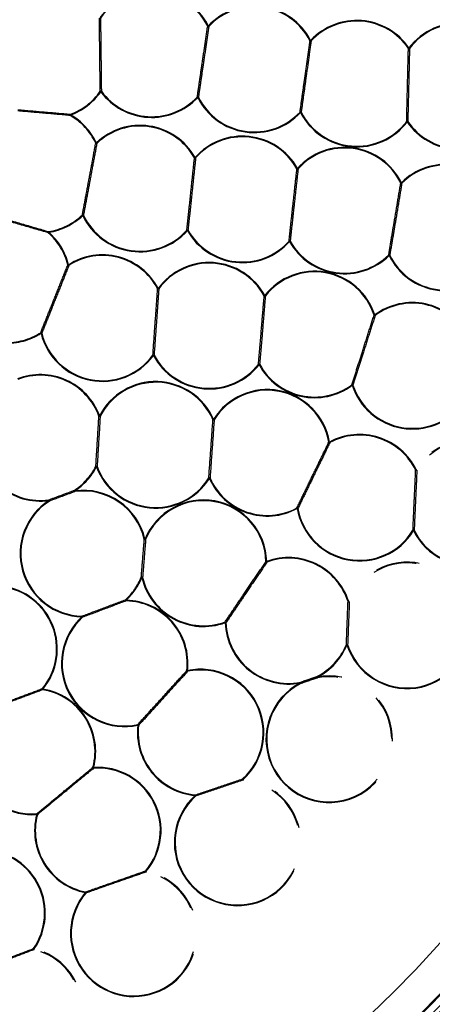
# Model space of a CAD drawing. Extents: x 5 to 415, y 5 to 292.
# Drawn here: x 90 to 102, y 180 to 208 of the extents above; entities that cross this region are included whole.
import ezdxf

# ---------------------------------------------------------------- set-up
doc = ezdxf.new("R2010")
doc.units = 0
doc.linetypes.add('PHANTOM', pattern=[12.7, 6.35, -1.27, 1.27, -1.27, 1.27, -1.27])
doc.layers.get('0').update_dxf_attribs({"linetype": 'CONTINUOUS'})

msp = doc.modelspace()

# ---------------------------------------------------------------- linework, layer by layer
at = {"color": 0, "linetype": 'PHANTOM'}
for p, q in [((101.606, 206.893), (101.589, 206.881)), ((101.555, 204.779), (101.572, 204.79)), ((101.737, 193.076), (101.754, 193.085))]:
    msp.add_line(p, q, dxfattribs=at)
at = {"color": 0, "linetype": 'PHANTOM', "flags": 128}
for points in [[(95.84, 207.513), (95.842, 207.514), (95.844, 207.515), (95.846, 207.516), (95.849, 207.517), (95.851, 207.518), (95.853, 207.519), (95.855, 207.52), (95.858, 207.521)], [(95.872, 207.508), (95.871, 207.509), (95.869, 207.511), (95.867, 207.513), (95.865, 207.514), (95.863, 207.516), (95.862, 207.518), (95.86, 207.52), (95.858, 207.521)], [(98.771, 207.099), (98.773, 207.1), (98.775, 207.101), (98.777, 207.102), (98.779, 207.103), (98.781, 207.104), (98.784, 207.105), (98.786, 207.106), (98.788, 207.108)], [(98.803, 207.094), (98.801, 207.096), (98.8, 207.097), (98.798, 207.099), (98.796, 207.101), (98.794, 207.102), (98.792, 207.104), (98.79, 207.106), (98.788, 207.108)], [(101.622, 206.881), (101.62, 206.882), (101.618, 206.883), (101.616, 206.885), (101.614, 206.886), (101.612, 206.888), (101.61, 206.889), (101.608, 206.891), (101.606, 206.893)], [(92.779, 205.64), (92.777, 205.642), (92.775, 205.643), (92.773, 205.645), (92.771, 205.646), (92.769, 205.648), (92.767, 205.649), (92.765, 205.65), (92.763, 205.652)], [(92.779, 205.64), (92.781, 205.642), (92.783, 205.643), (92.786, 205.645), (92.788, 205.646), (92.79, 205.648), (92.792, 205.649), (92.793, 205.651), (92.795, 205.652)], [(95.556, 205.475), (95.554, 205.476), (95.552, 205.478), (95.551, 205.48), (95.549, 205.482), (95.547, 205.483), (95.545, 205.485), (95.543, 205.487), (95.542, 205.488)], [(95.556, 205.475), (95.559, 205.476), (95.561, 205.477), (95.563, 205.478), (95.565, 205.479), (95.568, 205.48), (95.57, 205.481), (95.572, 205.482), (95.574, 205.483)], [(91.904, 204.96), (91.905, 204.962), (91.906, 204.964), (91.908, 204.967), (91.909, 204.969), (91.91, 204.971), (91.911, 204.973), (91.913, 204.975), (91.914, 204.978)], [(91.914, 204.978), (91.913, 204.98), (91.912, 204.983), (91.911, 204.985), (91.91, 204.987), (91.91, 204.99), (91.909, 204.992), (91.908, 204.994), (91.907, 204.996)], [(98.5, 205.045), (98.498, 205.046), (98.496, 205.048), (98.494, 205.05), (98.492, 205.052), (98.49, 205.053), (98.489, 205.055), (98.487, 205.057), (98.485, 205.058)], [(98.5, 205.045), (98.502, 205.046), (98.504, 205.047), (98.507, 205.048), (98.509, 205.049), (98.511, 205.05), (98.513, 205.051), (98.515, 205.053), (98.517, 205.054)], [(101.555, 204.779), (101.553, 204.78), (101.551, 204.782), (101.549, 204.783), (101.547, 204.785), (101.545, 204.786), (101.543, 204.788), (101.541, 204.789), (101.539, 204.791)], [(92.634, 204.168), (92.637, 204.169), (92.639, 204.17), (92.641, 204.171), (92.643, 204.172), (92.645, 204.173), (92.648, 204.174), (92.65, 204.175), (92.653, 204.176)], [(92.666, 204.162), (92.665, 204.163), (92.663, 204.165), (92.661, 204.167), (92.66, 204.169), (92.658, 204.171), (92.656, 204.172), (92.654, 204.174), (92.653, 204.176)], [(95.462, 203.748), (95.464, 203.75), (95.467, 203.751), (95.469, 203.752), (95.471, 203.753), (95.473, 203.754), (95.475, 203.756), (95.478, 203.757), (95.48, 203.758)], [(95.495, 203.745), (95.493, 203.747), (95.491, 203.748), (95.489, 203.75), (95.487, 203.751), (95.486, 203.753), (95.484, 203.755), (95.482, 203.757), (95.48, 203.758)], [(98.397, 203.435), (98.399, 203.436), (98.401, 203.437), (98.403, 203.439), (98.405, 203.44), (98.407, 203.441), (98.409, 203.442), (98.412, 203.444), (98.414, 203.445)], [(98.429, 203.432), (98.427, 203.433), (98.425, 203.435), (98.423, 203.436), (98.422, 203.438), (98.42, 203.44), (98.418, 203.441), (98.416, 203.443), (98.414, 203.445)], [(101.371, 203.027), (101.373, 203.029), (101.375, 203.03), (101.377, 203.031), (101.379, 203.032), (101.382, 203.033), (101.384, 203.034), (101.386, 203.035), (101.388, 203.036)], [(101.403, 203.022), (101.401, 203.024), (101.399, 203.025), (101.397, 203.027), (101.396, 203.029), (101.394, 203.031), (101.392, 203.033), (101.39, 203.034), (101.388, 203.036)], [(92.264, 202.098), (92.263, 202.1), (92.261, 202.101), (92.259, 202.103), (92.257, 202.105), (92.256, 202.107), (92.254, 202.109), (92.252, 202.11), (92.251, 202.112)], [(92.264, 202.098), (92.267, 202.099), (92.269, 202.1), (92.271, 202.101), (92.274, 202.102), (92.276, 202.103), (92.278, 202.104), (92.28, 202.105), (92.282, 202.106)], [(91.273, 201.602), (91.275, 201.603), (91.276, 201.605), (91.278, 201.607), (91.28, 201.609), (91.281, 201.611), (91.283, 201.613), (91.285, 201.615), (91.286, 201.617)], [(91.286, 201.617), (91.286, 201.619), (91.286, 201.622), (91.285, 201.624), (91.285, 201.627), (91.284, 201.629), (91.284, 201.632), (91.284, 201.634), (91.283, 201.636)], [(95.259, 201.667), (95.257, 201.668), (95.255, 201.67), (95.253, 201.672), (95.251, 201.674), (95.25, 201.675), (95.248, 201.677), (95.246, 201.678), (95.244, 201.68)], [(95.259, 201.667), (95.261, 201.668), (95.264, 201.669), (95.266, 201.671), (95.268, 201.672), (95.27, 201.673), (95.272, 201.674), (95.274, 201.675), (95.276, 201.677)], [(98.185, 201.351), (98.183, 201.352), (98.181, 201.354), (98.179, 201.356), (98.177, 201.358), (98.175, 201.359), (98.174, 201.361), (98.172, 201.362), (98.17, 201.364)], [(98.185, 201.351), (98.187, 201.352), (98.189, 201.353), (98.192, 201.354), (98.194, 201.356), (98.196, 201.357), (98.198, 201.358), (98.2, 201.359), (98.202, 201.36)], [(101.038, 200.951), (101.036, 200.953), (101.034, 200.955), (101.032, 200.957), (101.03, 200.958), (101.029, 200.96), (101.027, 200.962), (101.025, 200.964), (101.024, 200.965)], [(101.038, 200.951), (101.04, 200.952), (101.042, 200.953), (101.045, 200.955), (101.047, 200.956), (101.049, 200.957), (101.051, 200.958), (101.053, 200.959), (101.055, 200.96)], [(91.835, 200.682), (91.837, 200.682), (91.84, 200.683), (91.842, 200.684), (91.845, 200.684), (91.847, 200.685), (91.849, 200.685), (91.852, 200.686), (91.855, 200.687)], [(91.865, 200.67), (91.864, 200.672), (91.863, 200.674), (91.861, 200.676), (91.86, 200.678), (91.859, 200.68), (91.857, 200.682), (91.856, 200.684), (91.855, 200.687)], [(94.406, 200.001), (94.408, 200.002), (94.41, 200.003), (94.413, 200.004), (94.415, 200.006), (94.417, 200.007), (94.419, 200.008), (94.422, 200.009), (94.424, 200.01)], [(94.44, 199.999), (94.438, 200), (94.436, 200.002), (94.434, 200.003), (94.432, 200.004), (94.43, 200.006), (94.428, 200.007), (94.426, 200.009), (94.424, 200.01)], [(97.459, 199.797), (97.461, 199.798), (97.463, 199.799), (97.465, 199.8), (97.467, 199.801), (97.469, 199.802), (97.472, 199.804), (97.474, 199.805), (97.476, 199.806)], [(97.492, 199.794), (97.49, 199.795), (97.488, 199.797), (97.486, 199.798), (97.484, 199.8), (97.482, 199.801), (97.48, 199.803), (97.478, 199.805), (97.476, 199.806)], [(100.606, 199.244), (100.608, 199.245), (100.61, 199.245), (100.613, 199.246), (100.615, 199.247), (100.617, 199.248), (100.62, 199.249), (100.622, 199.249), (100.625, 199.25)], [(100.637, 199.234), (100.635, 199.236), (100.634, 199.238), (100.632, 199.24), (100.631, 199.242), (100.629, 199.244), (100.628, 199.246), (100.626, 199.248), (100.625, 199.25)], [(91.068, 198.724), (91.067, 198.726), (91.066, 198.728), (91.064, 198.73), (91.063, 198.732), (91.062, 198.735), (91.06, 198.737), (91.059, 198.739), (91.058, 198.741)], [(91.068, 198.724), (91.071, 198.724), (91.073, 198.725), (91.076, 198.726), (91.078, 198.726), (91.081, 198.727), (91.083, 198.727), (91.086, 198.728), (91.088, 198.729)], [(94.287, 198.09), (94.285, 198.091), (94.283, 198.093), (94.281, 198.094), (94.279, 198.096), (94.277, 198.097), (94.275, 198.099), (94.273, 198.1), (94.271, 198.101)], [(94.287, 198.09), (94.29, 198.091), (94.292, 198.092), (94.294, 198.093), (94.297, 198.094), (94.299, 198.096), (94.301, 198.097), (94.303, 198.098), (94.305, 198.099)], [(97.312, 197.826), (97.31, 197.828), (97.308, 197.829), (97.306, 197.831), (97.304, 197.832), (97.302, 197.834), (97.3, 197.836), (97.298, 197.837), (97.296, 197.838)], [(97.312, 197.826), (97.314, 197.827), (97.316, 197.829), (97.319, 197.83), (97.321, 197.831), (97.323, 197.832), (97.325, 197.833), (97.327, 197.835), (97.329, 197.836)], [(99.981, 197.236), (99.979, 197.238), (99.978, 197.24), (99.976, 197.242), (99.975, 197.244), (99.973, 197.246), (99.972, 197.248), (99.97, 197.25), (99.969, 197.252)], [(99.981, 197.236), (99.983, 197.237), (99.986, 197.238), (99.988, 197.239), (99.99, 197.239), (99.993, 197.24), (99.995, 197.241), (99.997, 197.242), (100, 197.242)], [(92.725, 196.354), (92.727, 196.355), (92.729, 196.356), (92.732, 196.356), (92.734, 196.357), (92.736, 196.358), (92.739, 196.359), (92.741, 196.36), (92.744, 196.361)], [(92.761, 196.352), (92.759, 196.353), (92.757, 196.354), (92.755, 196.355), (92.753, 196.356), (92.751, 196.357), (92.748, 196.358), (92.746, 196.36), (92.744, 196.361)], [(95.991, 196.253), (95.993, 196.254), (95.996, 196.255), (95.998, 196.256), (96, 196.257), (96.002, 196.258), (96.005, 196.259), (96.007, 196.26), (96.01, 196.261)], [(96.026, 196.251), (96.024, 196.252), (96.022, 196.253), (96.02, 196.255), (96.018, 196.256), (96.016, 196.257), (96.014, 196.259), (96.012, 196.26), (96.01, 196.261)], [(99.31, 195.608), (99.313, 195.608), (99.315, 195.609), (99.317, 195.609), (99.32, 195.609), (99.322, 195.61), (99.325, 195.61), (99.327, 195.611), (99.33, 195.611)], [(99.339, 195.594), (99.338, 195.596), (99.337, 195.598), (99.336, 195.6), (99.335, 195.602), (99.334, 195.604), (99.332, 195.607), (99.331, 195.609), (99.33, 195.611)], [(92.637, 194.91), (92.639, 194.909), (92.641, 194.908), (92.644, 194.907), (92.646, 194.906), (92.648, 194.905), (92.65, 194.904), (92.653, 194.903), (92.655, 194.901)], [(92.655, 194.901), (92.657, 194.902), (92.66, 194.903), (92.662, 194.904), (92.665, 194.905), (92.667, 194.906), (92.669, 194.907), (92.672, 194.907), (92.674, 194.908)], [(101.797, 194.808), (101.799, 194.809), (101.801, 194.81), (101.803, 194.811), (101.806, 194.812), (101.808, 194.813), (101.81, 194.815), (101.813, 194.816), (101.815, 194.817)], [(101.832, 194.807), (101.83, 194.808), (101.828, 194.809), (101.826, 194.81), (101.824, 194.811), (101.822, 194.813), (101.819, 194.814), (101.817, 194.816), (101.815, 194.817)], [(95.889, 194.572), (95.887, 194.573), (95.885, 194.575), (95.882, 194.576), (95.88, 194.578), (95.878, 194.579), (95.876, 194.58), (95.874, 194.581), (95.872, 194.583)], [(95.889, 194.572), (95.891, 194.573), (95.894, 194.574), (95.896, 194.575), (95.898, 194.576), (95.901, 194.577), (95.903, 194.578), (95.905, 194.579), (95.907, 194.58)], [(92.02, 194.229), (92.021, 194.227), (92.022, 194.225), (92.024, 194.223), (92.025, 194.221), (92.026, 194.218), (92.028, 194.216), (92.029, 194.214), (92.03, 194.212)], [(92.033, 194.192), (92.033, 194.195), (92.033, 194.197), (92.032, 194.199), (92.032, 194.202), (92.032, 194.204), (92.031, 194.207), (92.031, 194.209), (92.03, 194.212)], [(91.295, 193.938), (91.295, 193.941), (91.295, 193.943), (91.294, 193.946), (91.294, 193.948), (91.294, 193.951), (91.293, 193.953), (91.293, 193.956), (91.293, 193.958)], [(91.295, 193.938), (91.297, 193.936), (91.298, 193.934), (91.3, 193.932), (91.301, 193.93), (91.302, 193.927), (91.304, 193.925), (91.305, 193.923), (91.306, 193.921)], [(98.406, 193.709), (98.405, 193.712), (98.403, 193.714), (98.402, 193.716), (98.401, 193.719), (98.4, 193.721), (98.399, 193.723), (98.397, 193.725), (98.396, 193.727)], [(98.406, 193.709), (98.408, 193.71), (98.411, 193.71), (98.413, 193.711), (98.416, 193.711), (98.418, 193.712), (98.421, 193.712), (98.423, 193.712), (98.425, 193.713)], [(101.737, 193.076), (101.734, 193.077), (101.732, 193.079), (101.73, 193.08), (101.728, 193.081), (101.726, 193.083), (101.724, 193.084), (101.722, 193.085), (101.72, 193.086)], [(94.025, 192.822), (94.027, 192.823), (94.029, 192.823), (94.032, 192.824), (94.034, 192.824), (94.037, 192.825), (94.039, 192.825), (94.042, 192.826), (94.044, 192.827)], [(94.063, 192.819), (94.06, 192.82), (94.058, 192.821), (94.056, 192.822), (94.054, 192.823), (94.051, 192.824), (94.049, 192.825), (94.047, 192.826), (94.044, 192.827)], [(97.511, 192.193), (97.513, 192.193), (97.515, 192.193), (97.518, 192.193), (97.52, 192.193), (97.523, 192.193), (97.525, 192.193), (97.528, 192.194), (97.53, 192.194)], [(97.537, 192.175), (97.537, 192.177), (97.536, 192.179), (97.535, 192.182), (97.534, 192.184), (97.533, 192.186), (97.532, 192.189), (97.531, 192.191), (97.53, 192.194)], [(93.956, 191.734), (93.954, 191.735), (93.952, 191.736), (93.949, 191.737), (93.947, 191.738), (93.945, 191.739), (93.942, 191.74), (93.94, 191.741), (93.938, 191.742)], [(93.956, 191.734), (93.959, 191.735), (93.961, 191.735), (93.964, 191.736), (93.966, 191.737), (93.969, 191.737), (93.971, 191.738), (93.974, 191.738), (93.976, 191.739)], [(93.504, 191.084), (93.502, 191.086), (93.5, 191.088), (93.498, 191.09), (93.497, 191.092), (93.495, 191.093), (93.493, 191.095), (93.492, 191.097), (93.49, 191.099)], [(93.503, 191.064), (93.503, 191.066), (93.503, 191.069), (93.503, 191.071), (93.503, 191.074), (93.503, 191.076), (93.504, 191.079), (93.504, 191.081), (93.504, 191.084)], [(99.86, 191.043), (99.862, 191.043), (99.864, 191.044), (99.866, 191.045), (99.869, 191.046), (99.871, 191.046), (99.874, 191.047), (99.876, 191.048), (99.879, 191.049)], [(99.897, 191.041), (99.895, 191.042), (99.893, 191.043), (99.89, 191.044), (99.888, 191.045), (99.886, 191.046), (99.883, 191.047), (99.881, 191.048), (99.879, 191.049)], [(92.24, 190.608), (92.24, 190.611), (92.241, 190.614), (92.241, 190.616), (92.241, 190.619), (92.241, 190.621), (92.241, 190.624), (92.241, 190.626), (92.241, 190.628)], [(92.24, 190.608), (92.242, 190.606), (92.244, 190.604), (92.246, 190.603), (92.247, 190.601), (92.249, 190.599), (92.251, 190.597), (92.252, 190.595), (92.254, 190.594)], [(96.345, 190.443), (96.344, 190.445), (96.343, 190.448), (96.342, 190.45), (96.342, 190.452), (96.341, 190.455), (96.34, 190.457), (96.339, 190.459), (96.338, 190.461)], [(96.345, 190.443), (96.348, 190.443), (96.35, 190.443), (96.353, 190.443), (96.355, 190.443), (96.358, 190.443), (96.36, 190.443), (96.363, 190.443), (96.365, 190.443)], [(99.812, 189.815), (99.814, 189.814), (99.816, 189.813), (99.819, 189.812), (99.821, 189.811), (99.823, 189.81), (99.826, 189.809), (99.828, 189.808), (99.83, 189.807)], [(99.849, 189.813), (99.847, 189.813), (99.845, 189.812), (99.843, 189.811), (99.84, 189.81), (99.838, 189.81), (99.835, 189.809), (99.833, 189.808), (99.83, 189.807)], [(95.243, 189.069), (95.245, 189.069), (95.248, 189.069), (95.25, 189.068), (95.253, 189.068), (95.255, 189.068), (95.258, 189.068), (95.26, 189.067), (95.263, 189.067)], [(95.267, 189.047), (95.267, 189.05), (95.266, 189.052), (95.266, 189.054), (95.265, 189.057), (95.265, 189.059), (95.264, 189.062), (95.263, 189.064), (95.263, 189.067)], [(98.968, 188.899), (98.969, 188.897), (98.971, 188.895), (98.972, 188.892), (98.973, 188.89), (98.974, 188.888), (98.975, 188.886), (98.976, 188.883), (98.977, 188.881)], [(98.977, 188.881), (98.978, 188.878), (98.978, 188.876), (98.979, 188.873), (98.979, 188.871), (98.98, 188.868), (98.98, 188.866), (98.981, 188.864), (98.981, 188.861)], [(98.498, 188.716), (98.498, 188.719), (98.497, 188.721), (98.497, 188.724), (98.496, 188.726), (98.496, 188.729), (98.495, 188.731), (98.495, 188.733), (98.494, 188.736)], [(98.498, 188.716), (98.499, 188.714), (98.5, 188.712), (98.502, 188.709), (98.503, 188.707), (98.504, 188.705), (98.505, 188.703), (98.506, 188.701), (98.507, 188.698)], [(91.107, 188.554), (91.109, 188.552), (91.111, 188.551), (91.113, 188.549), (91.115, 188.548), (91.116, 188.546), (91.118, 188.544), (91.12, 188.543), (91.122, 188.541)], [(91.119, 188.521), (91.12, 188.524), (91.12, 188.526), (91.12, 188.528), (91.121, 188.531), (91.121, 188.533), (91.122, 188.536), (91.122, 188.538), (91.122, 188.541)], [(93.84, 187.503), (93.84, 187.505), (93.839, 187.508), (93.839, 187.51), (93.838, 187.513), (93.838, 187.515), (93.837, 187.517), (93.837, 187.52), (93.836, 187.522)], [(93.84, 187.503), (93.843, 187.502), (93.846, 187.502), (93.848, 187.502), (93.851, 187.501), (93.853, 187.501), (93.856, 187.501), (93.858, 187.501), (93.86, 187.5)], [(92.554, 186.3), (92.556, 186.299), (92.559, 186.299), (92.561, 186.298), (92.563, 186.297), (92.566, 186.297), (92.568, 186.296), (92.571, 186.295), (92.573, 186.295)], [(92.575, 186.275), (92.575, 186.277), (92.574, 186.28), (92.574, 186.282), (92.574, 186.284), (92.574, 186.287), (92.574, 186.29), (92.574, 186.292), (92.573, 186.295)], [(96.841, 185.968), (96.843, 185.967), (96.844, 185.965), (96.846, 185.963), (96.848, 185.961), (96.849, 185.959), (96.851, 185.957), (96.853, 185.955), (96.855, 185.954)], [(96.855, 185.954), (96.854, 185.951), (96.854, 185.948), (96.854, 185.946), (96.854, 185.943), (96.853, 185.941), (96.853, 185.938), (96.853, 185.936), (96.853, 185.934)], [(95.481, 185.492), (95.481, 185.495), (95.481, 185.497), (95.482, 185.5), (95.482, 185.502), (95.482, 185.505), (95.482, 185.507), (95.482, 185.51), (95.483, 185.512)], [(95.481, 185.492), (95.483, 185.49), (95.484, 185.488), (95.486, 185.486), (95.488, 185.484), (95.489, 185.483), (95.491, 185.481), (95.493, 185.479), (95.494, 185.477)], [(90.943, 184.949), (90.943, 184.951), (90.942, 184.954), (90.942, 184.956), (90.942, 184.959), (90.942, 184.961), (90.942, 184.964), (90.942, 184.966), (90.942, 184.969)], [(90.943, 184.949), (90.945, 184.948), (90.948, 184.947), (90.95, 184.947), (90.953, 184.946), (90.955, 184.945), (90.958, 184.945), (90.96, 184.944), (90.962, 184.944)], [(94.065, 183.336), (94.067, 183.335), (94.069, 183.333), (94.071, 183.332), (94.073, 183.33), (94.075, 183.329), (94.077, 183.327), (94.079, 183.325), (94.081, 183.324)], [(94.077, 183.304), (94.077, 183.306), (94.078, 183.309), (94.078, 183.311), (94.079, 183.314), (94.079, 183.316), (94.08, 183.319), (94.08, 183.321), (94.081, 183.324)], [(92.336, 182.713), (92.336, 182.716), (92.337, 182.718), (92.337, 182.721), (92.338, 182.723), (92.338, 182.726), (92.339, 182.728), (92.339, 182.73), (92.34, 182.733)], [(92.336, 182.713), (92.338, 182.711), (92.34, 182.71), (92.342, 182.708), (92.344, 182.707), (92.346, 182.705), (92.347, 182.703), (92.349, 182.702), (92.351, 182.7)], [(90.854, 181.113), (90.856, 181.111), (90.858, 181.11), (90.86, 181.108), (90.862, 181.107), (90.864, 181.106), (90.866, 181.104), (90.868, 181.103), (90.87, 181.101)], [(90.866, 181.082), (90.866, 181.084), (90.867, 181.086), (90.867, 181.089), (90.868, 181.091), (90.869, 181.094), (90.869, 181.096), (90.87, 181.099), (90.87, 181.101)]]:
    msp.add_lwpolyline(points, dxfattribs=at)
at = {"color": 0, "linetype": 'CONTINUOUS'}
for radius in [43.015, 38.995]:
    msp.add_circle((74.538, 206.483), radius, dxfattribs=at)
at = {"color": 0, "linetype": 'PHANTOM'}
for radius in [42.944, 39.016, 38.868, 38.671, 38.636, 37.651]:
    msp.add_circle((74.538, 206.483), radius, dxfattribs=at)
for centre, radius, start, end in [((94.237, 206.715), 1.811, 26.4582, 144.9519), ((94.237, 206.715), 1.791, 26.4582, 144.9519), ((97.177, 206.281), 1.811, 27.1508, 136.7772), ((97.177, 206.281), 1.791, 27.1508, 136.7772), ((95.874, 207.63), 0.123, 253.9633, 269.2722), ((100.111, 205.871), 1.811, 34.3529, 136.9148), ((100.111, 205.871), 1.791, 34.3529, 136.9148), ((103.05, 205.8), 1.811, 26.8373, 142.9064), ((103.05, 205.8), 1.791, 26.8373, 142.9064), ((98.804, 207.216), 0.122, 254.358, 269.7077), ((101.608, 207), 0.12, 260.9161, 276.3431), ((91.297, 206.68), 1.791, 289.9204, 324.9519), ((91.297, 206.68), 1.811, 289.9204, 324.9519), ((92.781, 205.533), 0.12, 82.9621, 98.388), ((94.237, 206.715), 1.811, 216.3983, 316.7772), ((94.237, 206.715), 1.791, 216.3983, 316.7772), ((95.54, 205.366), 0.123, 73.9624, 89.273), ((97.177, 206.281), 1.791, 206.4582, 316.9148), ((97.177, 206.281), 1.811, 206.4582, 316.9148), ((92.064, 204.965), 0.16, 168.5898, 181.5087), ((91.013, 203.407), 1.791, 25.1483, 60.1798), ((91.013, 203.407), 1.811, 25.1483, 60.1798), ((98.484, 204.936), 0.122, 74.3579, 89.7078), ((100.111, 205.871), 1.811, 207.1508, 322.9064), ((100.111, 205.871), 1.791, 207.1508, 322.9064), ((93.904, 202.867), 1.811, 29.4804, 133.7019), ((93.904, 202.867), 1.791, 29.4804, 133.7019), ((101.553, 204.671), 0.12, 80.9164, 96.3428), ((103.05, 205.8), 1.811, 214.3529, 316.4736), ((103.05, 205.8), 1.791, 214.3529, 316.4736), ((96.835, 202.558), 1.811, 29.3318, 138.4735), ((92.672, 204.282), 0.12, 251.7115, 267.1391), ((96.835, 202.558), 1.791, 29.3318, 138.4735), ((99.763, 202.238), 1.811, 26.1711, 138.1871), ((99.763, 202.238), 1.791, 26.1711, 138.1871), ((95.491, 203.866), 0.121, 256.2782, 271.6757), ((102.663, 201.75), 1.811, 29.5343, 134.7246), ((102.663, 201.75), 1.791, 29.5343, 134.7246), ((98.426, 203.552), 0.121, 256.0558, 271.4635), ((101.406, 203.142), 0.12, 252.7348, 268.1616), ((91.013, 203.407), 1.791, 278.6704, 313.7019), ((92.245, 201.992), 0.12, 71.712, 87.138), ((93.904, 202.867), 1.791, 205.1483, 318.4735), ((91.013, 203.407), 1.811, 278.6704, 313.7019), ((93.904, 202.867), 1.811, 205.1483, 318.4735), ((91.431, 201.575), 0.16, 157.3363, 170.263), ((90.097, 200.252), 1.791, 13.8983, 48.9298), ((90.097, 200.252), 1.811, 13.8983, 48.9298), ((95.248, 201.559), 0.121, 76.2778, 91.6761), ((96.835, 202.558), 1.811, 209.4804, 318.1871), ((96.835, 202.558), 1.791, 209.4804, 318.1871), ((98.173, 201.243), 0.121, 76.0541, 91.4633), ((99.763, 202.238), 1.811, 209.3318, 314.7246), ((99.763, 202.238), 1.791, 209.3318, 314.7246), ((92.826, 199.159), 1.811, 28.0638, 122.4519), ((92.826, 199.159), 1.791, 28.0638, 122.4519), ((95.885, 198.941), 1.811, 28.5283, 143.8109), ((95.885, 198.941), 1.791, 28.5283, 143.8109), ((101.02, 200.845), 0.12, 72.7359, 88.1605), ((102.663, 201.75), 1.811, 206.1711, 318.3579), ((102.663, 201.75), 1.791, 206.1711, 318.3579), ((91.895, 200.787), 0.12, 240.4652, 255.8844), ((98.903, 198.691), 1.811, 17.9892, 141.982), ((98.903, 198.691), 1.791, 17.9892, 141.982), ((94.432, 200.129), 0.13, 258.5074, 273.3665), ((97.486, 199.921), 0.127, 257.7179, 272.7919), ((101.703, 197.795), 1.811, 29.5751, 126.5428), ((101.703, 197.795), 1.791, 29.5751, 126.5428), ((100.658, 199.353), 0.12, 244.5516, 259.9792), ((90.097, 200.252), 1.811, 267.4204, 302.4519), ((90.097, 200.252), 1.791, 267.4204, 302.4519), ((91.028, 198.624), 0.12, 60.4674, 75.8822), ((92.826, 199.159), 1.811, 193.8983, 323.8109), ((92.826, 199.159), 1.791, 193.8983, 323.8109), ((94.279, 197.971), 0.13, 78.51, 93.3664), ((95.885, 198.941), 1.811, 208.0638, 321.982), ((95.885, 198.941), 1.791, 208.0638, 321.982), ((97.302, 197.712), 0.127, 77.7242, 92.7856), ((98.903, 198.691), 1.811, 208.5283, 306.5428), ((98.903, 198.691), 1.791, 208.5283, 306.5428), ((91.046, 195.732), 1.811, 20.3351, 111.2019), ((91.046, 195.732), 1.791, 20.3351, 111.2019), ((94.353, 195.531), 1.811, 23.8016, 152.7096), ((94.353, 195.531), 1.791, 23.8016, 152.7096), ((97.546, 195.303), 1.811, 9.8074, 148.0368), ((97.546, 195.303), 1.791, 9.8074, 148.0368), ((99.948, 197.134), 0.12, 64.5524, 79.9816), ((101.703, 197.795), 1.811, 197.9892, 322.5059), ((101.703, 197.795), 1.791, 197.9892, 322.5059), ((92.753, 196.518), 0.167, 260.249, 272.7961), ((96.019, 196.396), 0.146, 258.993, 272.8448), ((91.046, 195.732), 1.811, 182.6483, 277.9202), ((91.046, 195.732), 1.791, 182.6483, 277.9202), ((100.19, 194.018), 1.811, 26.184, 118.361), ((100.19, 194.018), 1.791, 26.184, 118.361), ((103.361, 193.875), 1.811, 206.184, 148.6581), ((103.361, 193.875), 1.791, 206.184, 148.6581), ((99.377, 195.708), 0.12, 236.3733, 251.7966), ((91.046, 195.732), 1.791, 302.9409, 332.7096), ((91.046, 195.732), 1.811, 302.9409, 332.7096), ((92.645, 194.744), 0.167, 80.249, 92.7961), ((94.353, 195.531), 1.811, 200.3351, 328.0368), ((94.353, 195.531), 1.791, 200.3351, 328.0368), ((101.821, 194.948), 0.142, 260.3764, 274.4678), ((95.879, 194.437), 0.146, 78.993, 92.8448), ((97.546, 195.303), 1.811, 203.8016, 298.361), ((97.546, 195.303), 1.791, 203.8016, 298.361), ((92.308, 194.315), 0.301, 196.7301, 204.131), ((92.28, 192.419), 1.811, 13.0234, 97.9202), ((92.28, 192.419), 1.791, 13.0234, 97.9202), ((92.28, 192.419), 1.811, 122.9409, 268.7473), ((91.018, 193.835), 0.301, 16.7318, 24.1293), ((95.72, 192.142), 1.811, 1.6256, 157.794), ((95.72, 192.142), 1.791, 1.6256, 157.794), ((92.28, 192.419), 1.791, 122.9409, 268.7473), ((98.359, 193.613), 0.12, 56.3773, 71.795), ((100.19, 194.018), 1.811, 189.8074, 328.6581), ((100.19, 194.018), 1.791, 189.8074, 328.6581), ((101.731, 192.945), 0.142, 80.3804, 94.4638), ((94.061, 193.037), 0.218, 260.423, 270.397), ((98.155, 190.494), 1.811, 17.8414, 110.1792), ((98.155, 190.494), 1.791, 17.8414, 110.1792), ((97.591, 192.283), 0.12, 228.1889, 243.6189), ((101.554, 190.362), 1.811, 197.8414, 157.7051), ((101.554, 190.362), 1.791, 197.8414, 157.7051), ((92.28, 192.419), 1.791, 312.5158, 337.794), ((92.28, 192.419), 1.811, 312.5158, 337.794), ((93.939, 191.524), 0.218, 80.4228, 90.3969), ((95.72, 192.142), 1.811, 193.0234, 290.1792), ((95.72, 192.142), 1.791, 193.0234, 290.1792), ((89.723, 189.69), 1.791, 320.6067, 82.5439), ((89.723, 189.69), 1.811, 320.6067, 82.5439), ((93.664, 191.144), 0.179, 194.7203, 206.5417), ((93.464, 189.274), 1.791, 353.4438, 88.7473), ((93.464, 189.274), 1.811, 353.4438, 88.7473), ((99.886, 191.235), 0.194, 262.2361, 273.3134), ((93.464, 189.274), 1.811, 132.5158, 281.9973), ((93.464, 189.274), 1.791, 132.5158, 281.9973), ((92.08, 190.548), 0.179, 14.7203, 26.5417), ((96.285, 190.354), 0.12, 48.1865, 63.6169), ((98.155, 190.494), 1.811, 181.6256, 280.9211), ((98.155, 190.494), 1.791, 181.6256, 280.9211), ((98.155, 190.494), 1.791, 297.0133, 337.7051), ((98.155, 190.494), 1.811, 297.0133, 337.7051), ((99.823, 189.621), 0.194, 82.2395, 93.3054), ((95.335, 189.147), 0.12, 220.0114, 235.432), ((95.639, 187.296), 1.811, 312.1591, 101.9973), ((95.639, 187.296), 1.791, 312.1591, 101.9973), ((99.321, 187.103), 1.811, 117.0133, 100.9211), ((99.321, 187.103), 1.791, 117.0133, 100.9211), ((99.412, 189.03), 0.462, 196.5253, 201.4108), ((98.065, 188.567), 0.461, 16.5181, 21.4139), ((91.241, 188.585), 0.137, 193.3254, 207.7397), ((90.822, 186.755), 1.791, 345.262, 80.4587), ((90.822, 186.755), 1.811, 345.262, 80.4587), ((90.822, 186.755), 1.811, 140.6067, 273.8155), ((90.822, 186.755), 1.791, 140.6067, 273.8155), ((95.639, 187.296), 1.811, 173.4438, 264.9816), ((93.768, 187.423), 0.12, 40.0081, 55.4317), ((95.639, 187.296), 1.791, 173.4438, 264.9816), ((92.656, 186.363), 0.12, 211.8278, 227.2508), ((92.694, 184.488), 1.811, 319.9791, 93.8155), ((92.694, 184.488), 1.791, 319.9791, 93.8155), ((96.696, 184.15), 1.811, 132.1591, 84.9816), ((96.696, 184.15), 1.791, 132.1591, 84.9816), ((97.005, 186.004), 0.168, 192.3402, 204.8036), ((95.33, 185.441), 0.168, 12.3324, 24.8069), ((92.694, 184.488), 1.811, 165.262, 258.5923), ((92.694, 184.488), 1.791, 165.262, 258.5923), ((90.86, 184.88), 0.12, 31.8278, 47.2508), ((89.379, 182.128), 1.791, 325.4507, 85.6337), ((89.379, 182.128), 1.811, 325.4507, 85.6337), ((93.722, 181.549), 1.811, 139.9791, 78.5923), ((93.722, 181.549), 1.791, 139.9791, 78.5923), ((94.197, 183.365), 0.135, 192.0088, 206.5638), ((92.219, 182.672), 0.135, 12.0088, 26.5638), ((90.446, 179.341), 1.811, 145.4507, 76.4508), ((90.446, 179.341), 1.791, 145.4507, 76.4508), ((90.974, 181.141), 0.123, 193.3174, 208.5857)]:
    msp.add_arc(centre, radius, start, end, dxfattribs=at)
for points, knots in [([(113.649, 223.225), (113.301, 224.002), (112.598, 225.567), (111.357, 227.848), (109.959, 230.1), (108.389, 232.301), (106.651, 234.435), (104.748, 236.482), (102.687, 238.425), (100.474, 240.248), (98.122, 241.931), (95.643, 243.461), (93.051, 244.825), (90.367, 246.008), (87.608, 247.004), (84.792, 247.807), (81.942, 248.411), (79.078, 248.816), (76.219, 249.025), (73.2, 249.043), (70.049, 248.832), (66.803, 248.359), (63.668, 247.655), (60.663, 246.74), (57.94, 245.688), (55.456, 244.536), (53.172, 243.303), (50.921, 241.903), (48.72, 240.334), (46.586, 238.595), (44.539, 236.693), (42.595, 234.632), (40.773, 232.418), (39.089, 230.066), (37.559, 227.587), (36.196, 224.996), (35.012, 222.312), (34.016, 219.552), (33.214, 216.736), (32.61, 213.887), (32.205, 211.023), (31.995, 208.163), (31.978, 205.145), (32.189, 201.994), (32.661, 198.747), (33.368, 195.613), (34.271, 192.604), (35.045, 190.686), (35.427, 189.74)], [0, 0, 0, 0, 0.019093, 0.038511, 0.058248, 0.078569, 0.099155, 0.119994, 0.141264, 0.162708, 0.184314, 0.20615, 0.228051, 0.250004, 0.271957, 0.293858, 0.315694, 0.3373, 0.358744, 0.380015, 0.405019, 0.429561, 0.453599, 0.47709, 0.5, 0.519093, 0.538511, 0.558248, 0.578569, 0.599155, 0.619994, 0.641264, 0.662708, 0.684314, 0.70615, 0.728051, 0.750004, 0.771957, 0.793858, 0.815694, 0.8373, 0.858744, 0.880015, 0.905019, 0.929561, 0.953599, 0.97709, 1, 1, 1, 1]), ([(38.304, 190.971), (38.007, 191.701), (37.407, 193.173), (36.671, 195.464), (36.056, 197.841), (35.584, 200.301), (35.266, 202.831), (35.11, 205.415), (35.125, 208.039), (35.319, 210.689), (35.694, 213.342), (36.254, 215.982), (36.997, 218.591), (37.92, 221.147), (39.017, 223.634), (40.28, 226.035), (41.697, 228.331), (43.257, 230.51), (44.945, 232.561), (46.864, 234.596), (49.02, 236.573), (51.413, 238.447), (53.89, 240.098), (56.424, 241.527), (58.871, 242.68), (61.231, 243.608), (63.519, 244.351), (65.897, 244.964), (68.356, 245.436), (70.886, 245.755), (73.47, 245.911), (76.095, 245.896), (78.744, 245.702), (81.397, 245.326), (84.037, 244.767), (86.646, 244.023), (89.203, 243.101), (91.689, 242.004), (94.09, 240.741), (96.387, 239.323), (98.566, 237.764), (100.616, 236.075), (102.651, 234.157), (104.628, 232.001), (106.503, 229.608), (108.151, 227.13), (109.591, 224.6), (110.382, 222.855), (110.772, 221.994)], [0, 0, 0, 0, 0.019093, 0.038511, 0.058248, 0.078569, 0.099155, 0.119994, 0.141263, 0.162708, 0.184314, 0.20615, 0.228051, 0.250004, 0.271957, 0.293858, 0.315694, 0.3373, 0.358744, 0.380015, 0.405019, 0.429561, 0.453599, 0.47709, 0.5, 0.519093, 0.538511, 0.558248, 0.578569, 0.599155, 0.619994, 0.641263, 0.662708, 0.684314, 0.70615, 0.728051, 0.750004, 0.771957, 0.793858, 0.815694, 0.8373, 0.858744, 0.880015, 0.905019, 0.929561, 0.953599, 0.97709, 1, 1, 1, 1]), ([(35.427, 189.74), (35.776, 188.964), (36.478, 187.398), (37.719, 185.117), (39.117, 182.865), (40.687, 180.664), (42.425, 178.53), (44.328, 176.483), (46.389, 174.54), (48.602, 172.717), (50.955, 171.034), (53.433, 169.504), (56.025, 168.141), (58.709, 166.957), (61.468, 165.961), (64.284, 165.158), (67.134, 164.554), (69.998, 164.149), (72.858, 163.94), (75.876, 163.922), (79.027, 164.133), (82.273, 164.606), (85.409, 165.31), (88.413, 166.225), (91.137, 167.277), (93.62, 168.429), (95.904, 169.662), (98.155, 171.062), (100.356, 172.632), (102.49, 174.37), (104.537, 176.272), (106.481, 178.333), (108.303, 180.547), (109.987, 182.899), (111.517, 185.378), (112.88, 187.969), (114.064, 190.653), (115.06, 193.413), (115.862, 196.229), (116.466, 199.079), (116.872, 201.942), (117.081, 204.802), (117.099, 207.821), (116.888, 210.971), (116.416, 214.218), (115.708, 217.352), (114.805, 220.361), (114.031, 222.279), (113.649, 223.225)], [0, 0, 0, 0, 0.019093, 0.038511, 0.058248, 0.078569, 0.099155, 0.119994, 0.141264, 0.162708, 0.184314, 0.20615, 0.228051, 0.250004, 0.271957, 0.293858, 0.315694, 0.3373, 0.358744, 0.380015, 0.405019, 0.429561, 0.453599, 0.47709, 0.5, 0.519093, 0.538511, 0.558248, 0.578569, 0.599155, 0.619994, 0.641264, 0.662708, 0.684314, 0.70615, 0.728051, 0.750004, 0.771957, 0.793858, 0.815694, 0.8373, 0.858744, 0.880015, 0.905019, 0.929561, 0.953599, 0.97709, 1, 1, 1, 1]), ([(110.772, 221.994), (111.069, 221.264), (111.67, 219.792), (112.405, 217.501), (113.02, 215.124), (113.492, 212.664), (113.811, 210.135), (113.967, 207.55), (113.951, 204.926), (113.757, 202.276), (113.382, 199.623), (112.822, 196.983), (112.079, 194.374), (111.156, 191.818), (110.06, 189.331), (108.796, 186.93), (107.379, 184.634), (105.819, 182.455), (104.131, 180.404), (102.213, 178.37), (100.056, 176.392), (97.663, 174.518), (95.186, 172.867), (92.652, 171.438), (90.205, 170.285), (87.845, 169.357), (85.557, 168.614), (83.179, 168.001), (80.72, 167.529), (78.19, 167.21), (75.606, 167.054), (72.981, 167.07), (70.332, 167.263), (67.679, 167.639), (65.039, 168.198), (62.43, 168.942), (59.873, 169.864), (57.387, 170.961), (54.986, 172.224), (52.69, 173.642), (50.51, 175.201), (48.46, 176.89), (46.425, 178.808), (44.448, 180.964), (42.573, 183.357), (40.925, 185.835), (39.485, 188.365), (38.695, 190.11), (38.304, 190.971)], [0, 0, 0, 0, 0.019093, 0.038511, 0.058248, 0.078569, 0.099155, 0.119994, 0.141263, 0.162708, 0.184314, 0.20615, 0.228051, 0.250004, 0.271957, 0.293858, 0.315694, 0.3373, 0.358744, 0.380015, 0.405019, 0.429561, 0.453599, 0.47709, 0.5, 0.519093, 0.538511, 0.558248, 0.578569, 0.599155, 0.619994, 0.641263, 0.662708, 0.684314, 0.70615, 0.728051, 0.750004, 0.771957, 0.793858, 0.815694, 0.8373, 0.858744, 0.880015, 0.905019, 0.929561, 0.953599, 0.97709, 1, 1, 1, 1]), ([(92.763, 205.652), (92.761, 205.812), (92.757, 206.137), (92.751, 206.658), (92.745, 207.202), (92.741, 207.561), (92.738, 207.743)], [0, 0, 0, 0, 0.235025, 0.475688, 0.734064, 1, 1, 1, 1]), ([(92.771, 207.743), (92.771, 207.742), (92.773, 207.567), (92.777, 207.204), (92.783, 206.667), (92.79, 206.141), (92.793, 205.816), (92.795, 205.652)], [0, 0, 0, 0, 0.002243, 0.259549, 0.524316, 0.759339, 1, 1, 1, 1]), ([(95.542, 205.488), (95.564, 205.64), (95.609, 205.947), (95.683, 206.447), (95.761, 206.978), (95.813, 207.333), (95.84, 207.513)], [0, 0, 0, 0, 0.229786, 0.464614, 0.728443, 1, 1, 1, 1]), ([(95.872, 207.508), (95.872, 207.506), (95.847, 207.333), (95.794, 206.974), (95.716, 206.45), (95.642, 205.946), (95.597, 205.639), (95.574, 205.483)], [0, 0, 0, 0, 0.00262, 0.265198, 0.5353908, 0.7651745, 1, 1, 1, 1]), ([(98.485, 205.058), (98.507, 205.212), (98.55, 205.524), (98.621, 206.029), (98.696, 206.563), (98.745, 206.918), (98.771, 207.099)], [0, 0, 0, 0, 0.231469, 0.468163, 0.730245, 1, 1, 1, 1]), ([(98.803, 207.094), (98.803, 207.092), (98.778, 206.92), (98.728, 206.56), (98.654, 206.033), (98.583, 205.523), (98.539, 205.211), (98.517, 205.054)], [0, 0, 0, 0, 0.002498, 0.263387, 0.531841, 0.763307, 1, 1, 1, 1]), ([(101.539, 204.791), (101.543, 204.951), (101.551, 205.276), (101.563, 205.797), (101.576, 206.341), (101.585, 206.699), (101.589, 206.881)], [0, 0, 0, 0, 0.235025, 0.475688, 0.734064, 1, 1, 1, 1]), ([(101.622, 206.881), (101.621, 206.879), (101.617, 206.705), (101.609, 206.342), (101.596, 205.805), (101.583, 205.279), (101.575, 204.954), (101.572, 204.79)], [0, 0, 0, 0, 0.002243, 0.259549, 0.524316, 0.759339, 1, 1, 1, 1]), ([(91.904, 204.96), (91.655, 204.982), (91.155, 205.025), (90.654, 205.069), (90.403, 205.09)], [0, 0, 0, 0, 0.498376, 1, 1, 1, 1]), ([(90.406, 205.126), (90.657, 205.105), (91.158, 205.061), (91.658, 205.018), (91.907, 204.996)], [0, 0, 0, 0, 0.501624, 1, 1, 1, 1]), ([(92.251, 202.112), (92.28, 202.27), (92.34, 202.589), (92.435, 203.101), (92.535, 203.636), (92.601, 203.989), (92.634, 204.168)], [0, 0, 0, 0, 0.235025, 0.475688, 0.734065, 1, 1, 1, 1]), ([(92.666, 204.162), (92.666, 204.16), (92.634, 203.989), (92.567, 203.632), (92.469, 203.104), (92.372, 202.587), (92.313, 202.268), (92.282, 202.106)], [0, 0, 0, 0, 0.002243, 0.259549, 0.524316, 0.759339, 1, 1, 1, 1]), ([(95.244, 201.68), (95.261, 201.838), (95.295, 202.157), (95.349, 202.671), (95.406, 203.211), (95.443, 203.568), (95.462, 203.748)], [0, 0, 0, 0, 0.233751, 0.472989, 0.732695, 1, 1, 1, 1]), ([(95.495, 203.745), (95.495, 203.744), (95.476, 203.57), (95.438, 203.209), (95.382, 202.677), (95.327, 202.158), (95.293, 201.838), (95.276, 201.677)], [0, 0, 0, 0, 0.002334, 0.260925, 0.527015, 0.760764, 1, 1, 1, 1]), ([(98.17, 201.364), (98.187, 201.522), (98.222, 201.843), (98.279, 202.358), (98.338, 202.898), (98.377, 203.254), (98.397, 203.435)], [0, 0, 0, 0, 0.234152, 0.473839, 0.733126, 1, 1, 1, 1]), ([(98.429, 203.432), (98.429, 203.43), (98.41, 203.257), (98.37, 202.896), (98.312, 202.363), (98.255, 201.843), (98.22, 201.522), (98.202, 201.36)], [0, 0, 0, 0, 0.002305, 0.260491, 0.526165, 0.760316, 1, 1, 1, 1]), ([(101.024, 200.965), (101.05, 201.123), (101.104, 201.444), (101.191, 201.957), (101.281, 202.494), (101.34, 202.848), (101.371, 203.027)], [0, 0, 0, 0, 0.235025, 0.475688, 0.734065, 1, 1, 1, 1]), ([(101.403, 203.022), (101.402, 203.021), (101.373, 202.849), (101.313, 202.491), (101.224, 201.961), (101.137, 201.442), (101.083, 201.122), (101.055, 200.96)], [0, 0, 0, 0, 0.002243, 0.259549, 0.524316, 0.759339, 1, 1, 1, 1]), ([(91.273, 201.602), (91.033, 201.672), (90.551, 201.812), (90.069, 201.952), (89.827, 202.022)], [0, 0, 0, 0, 0.498376, 1, 1, 1, 1]), ([(89.837, 202.057), (90.079, 201.986), (90.561, 201.846), (91.043, 201.706), (91.283, 201.636)], [0, 0, 0, 0, 0.501624, 1, 1, 1, 1]), ([(91.058, 198.741), (91.117, 198.889), (91.238, 199.191), (91.432, 199.674), (91.634, 200.18), (91.768, 200.513), (91.835, 200.682)], [0, 0, 0, 0, 0.2350248, 0.4756874, 0.7340644, 1, 1, 1, 1]), ([(91.865, 200.67), (91.865, 200.668), (91.8, 200.506), (91.665, 200.169), (91.465, 199.671), (91.27, 199.183), (91.149, 198.881), (91.088, 198.729)], [0, 0, 0, 0, 0.002243, 0.259548, 0.524316, 0.759339, 1, 1, 1, 1]), ([(94.271, 198.101), (94.29, 198.369), (94.322, 198.814), (94.368, 199.462), (94.393, 199.82), (94.406, 200.001)], [0, 0, 0, 0, 0.425737, 0.708707, 1, 1, 1, 1]), ([(94.44, 199.999), (94.44, 199.996), (94.427, 199.821), (94.402, 199.459), (94.356, 198.816), (94.324, 198.367), (94.305, 198.099)], [0, 0, 0, 0, 0.004001, 0.28506, 0.574269, 1, 1, 1, 1]), ([(97.296, 197.838), (97.32, 198.125), (97.358, 198.59), (97.414, 199.258), (97.444, 199.615), (97.459, 199.797)], [0, 0, 0, 0, 0.442739, 0.717338, 1, 1, 1, 1]), ([(97.492, 199.794), (97.492, 199.792), (97.477, 199.617), (97.447, 199.256), (97.392, 198.592), (97.353, 198.123), (97.329, 197.836)], [0, 0, 0, 0, 0.0033752, 0.2763624, 0.5572662, 1, 1, 1, 1]), ([(99.969, 197.252), (100.018, 197.405), (100.117, 197.714), (100.275, 198.21), (100.441, 198.729), (100.55, 199.071), (100.606, 199.244)], [0, 0, 0, 0, 0.235025, 0.475688, 0.734064, 1, 1, 1, 1]), ([(100.637, 199.234), (100.636, 199.233), (100.583, 199.067), (100.472, 198.721), (100.309, 198.209), (100.149, 197.708), (100.05, 197.399), (100, 197.242)], [0, 0, 0, 0, 0.002243, 0.259549, 0.524316, 0.759339, 1, 1, 1, 1]), ([(92.637, 194.91), (92.652, 195.152), (92.681, 195.633), (92.71, 196.114), (92.725, 196.354)], [0, 0, 0, 0, 0.5014968, 1, 1, 1, 1]), ([(92.761, 196.352), (92.747, 196.112), (92.718, 195.631), (92.688, 195.15), (92.674, 194.908)], [0, 0, 0, 0, 0.4985032, 1, 1, 1, 1]), ([(95.872, 194.583), (95.892, 194.862), (95.932, 195.419), (95.972, 195.976), (95.991, 196.253)], [0, 0, 0, 0, 0.501743, 1, 1, 1, 1]), ([(96.026, 196.251), (96.007, 195.973), (95.967, 195.416), (95.927, 194.86), (95.907, 194.58)], [0, 0, 0, 0, 0.498257, 1, 1, 1, 1]), ([(98.396, 193.727), (98.466, 193.871), (98.608, 194.163), (98.836, 194.632), (99.074, 195.122), (99.231, 195.444), (99.31, 195.608)], [0, 0, 0, 0, 0.2350254, 0.4756878, 0.7340645, 1, 1, 1, 1]), ([(99.339, 195.594), (99.339, 195.592), (99.262, 195.436), (99.104, 195.109), (98.869, 194.626), (98.639, 194.153), (98.497, 193.861), (98.425, 193.713)], [0, 0, 0, 0, 0.002243, 0.259549, 0.524316, 0.759339, 1, 1, 1, 1]), ([(101.72, 193.086), (101.729, 193.295), (101.746, 193.681), (101.773, 194.267), (101.789, 194.626), (101.797, 194.808)], [0, 0, 0, 0, 0.367031, 0.6789, 1, 1, 1, 1]), ([(101.832, 194.807), (101.832, 194.803), (101.824, 194.627), (101.807, 194.264), (101.781, 193.683), (101.764, 193.294), (101.754, 193.085)], [0, 0, 0, 0, 0.006322, 0.315172, 0.632978, 1, 1, 1, 1]), ([(91.293, 193.958), (91.414, 194.003), (91.656, 194.093), (91.898, 194.184), (92.02, 194.229)], [0, 0, 0, 0, 0.5, 1, 1, 1, 1]), ([(92.033, 194.192), (91.912, 194.147), (91.67, 194.057), (91.427, 193.967), (91.306, 193.921)], [0, 0, 0, 0, 0.5, 1, 1, 1, 1]), ([(94.063, 192.819), (94.048, 192.639), (94.019, 192.279), (93.99, 191.919), (93.976, 191.739)], [0, 0, 0, 0, 0.5, 1, 1, 1, 1]), ([(96.338, 190.461), (96.428, 190.594), (96.61, 190.863), (96.902, 191.295), (97.208, 191.745), (97.409, 192.042), (97.511, 192.193)], [0, 0, 0, 0, 0.235025, 0.475688, 0.734065, 1, 1, 1, 1]), ([(97.537, 192.175), (97.536, 192.174), (97.439, 192.029), (97.235, 191.729), (96.934, 191.284), (96.639, 190.848), (96.457, 190.579), (96.365, 190.443)], [0, 0, 0, 0, 0.002243, 0.259548, 0.524316, 0.759339, 1, 1, 1, 1]), ([(92.241, 190.628), (92.45, 190.707), (92.866, 190.864), (93.282, 191.02), (93.49, 191.099)], [0, 0, 0, 0, 0.501141, 1, 1, 1, 1]), ([(93.503, 191.064), (93.295, 190.986), (92.879, 190.829), (92.463, 190.672), (92.254, 190.594)], [0, 0, 0, 0, 0.498858, 1, 1, 1, 1]), ([(99.812, 189.815), (99.82, 190.019), (99.836, 190.429), (99.852, 190.838), (99.86, 191.043)], [0, 0, 0, 0, 0.5, 1, 1, 1, 1]), ([(99.897, 191.041), (99.889, 190.837), (99.873, 190.427), (99.857, 190.018), (99.849, 189.813)], [0, 0, 0, 0, 0.500001, 1, 1, 1, 1]), ([(93.836, 187.522), (93.944, 187.641), (94.163, 187.881), (94.513, 188.266), (94.879, 188.669), (95.121, 188.935), (95.243, 189.069)], [0, 0, 0, 0, 0.235025, 0.475688, 0.734065, 1, 1, 1, 1]), ([(95.267, 189.047), (95.266, 189.046), (95.149, 188.917), (94.904, 188.649), (94.543, 188.251), (94.189, 187.862), (93.971, 187.622), (93.86, 187.5)], [0, 0, 0, 0, 0.002243, 0.259548, 0.524316, 0.759339, 1, 1, 1, 1]), ([(98.494, 188.736), (98.573, 188.763), (98.731, 188.817), (98.889, 188.872), (98.968, 188.899)], [0, 0, 0, 0, 0.499999, 1, 1, 1, 1]), ([(98.981, 188.861), (98.902, 188.834), (98.744, 188.78), (98.586, 188.726), (98.507, 188.698)], [0, 0, 0, 0, 0.5, 1, 1, 1, 1]), ([(89.426, 187.924), (89.644, 188.006), (90.028, 188.149), (90.6, 188.364), (90.936, 188.49), (91.107, 188.554)], [0, 0, 0, 0, 0.39165, 0.691401, 1, 1, 1, 1]), ([(91.119, 188.521), (91.116, 188.52), (90.951, 188.459), (90.612, 188.331), (90.044, 188.119), (89.656, 187.973), (89.438, 187.892)], [0, 0, 0, 0, 0.0053192, 0.3025284, 0.6083567, 1, 1, 1, 1]), ([(90.942, 184.969), (91.065, 185.071), (91.316, 185.277), (91.717, 185.609), (92.137, 185.956), (92.414, 186.184), (92.554, 186.3)], [0, 0, 0, 0, 0.235025, 0.475688, 0.734064, 1, 1, 1, 1]), ([(92.575, 186.275), (92.574, 186.274), (92.439, 186.163), (92.159, 185.932), (91.745, 185.59), (91.339, 185.255), (91.089, 185.048), (90.962, 184.944)], [0, 0, 0, 0, 0.002243, 0.259549, 0.524316, 0.759339, 1, 1, 1, 1]), ([(95.483, 185.512), (95.71, 185.588), (96.163, 185.74), (96.615, 185.892), (96.841, 185.968)], [0, 0, 0, 0, 0.501464, 1, 1, 1, 1]), ([(96.853, 185.934), (96.627, 185.858), (96.174, 185.706), (95.721, 185.554), (95.494, 185.477)], [0, 0, 0, 0, 0.4985365, 1, 1, 1, 1]), ([(92.34, 182.733), (92.569, 182.813), (92.967, 182.952), (93.554, 183.158), (93.893, 183.276), (94.065, 183.336)], [0, 0, 0, 0, 0.402474, 0.696896, 1, 1, 1, 1]), ([(94.077, 183.304), (94.074, 183.303), (93.908, 183.245), (93.565, 183.125), (92.982, 182.921), (92.581, 182.781), (92.351, 182.7)], [0, 0, 0, 0, 0.004892, 0.296977, 0.597533, 1, 1, 1, 1]), ([(88.959, 180.387), (89.248, 180.498), (89.703, 180.672), (90.349, 180.919), (90.684, 181.048), (90.854, 181.113)], [0, 0, 0, 0, 0.45952, 0.725857, 1, 1, 1, 1]), ([(90.866, 181.082), (90.864, 181.081), (90.701, 181.019), (90.362, 180.889), (89.719, 180.643), (89.26, 180.467), (88.971, 180.357)], [0, 0, 0, 0, 0.002778, 0.267788, 0.540484, 1, 1, 1, 1])]:
    msp.add_open_spline(points, degree=3, knots=knots, dxfattribs=at)
msp.add_open_spline([(93.938, 191.742), (93.952, 191.922), (93.981, 192.282), (94.01, 192.642), (94.025, 192.822)], degree=3, dxfattribs=at)

doc.saveas('drawing.dxf')
